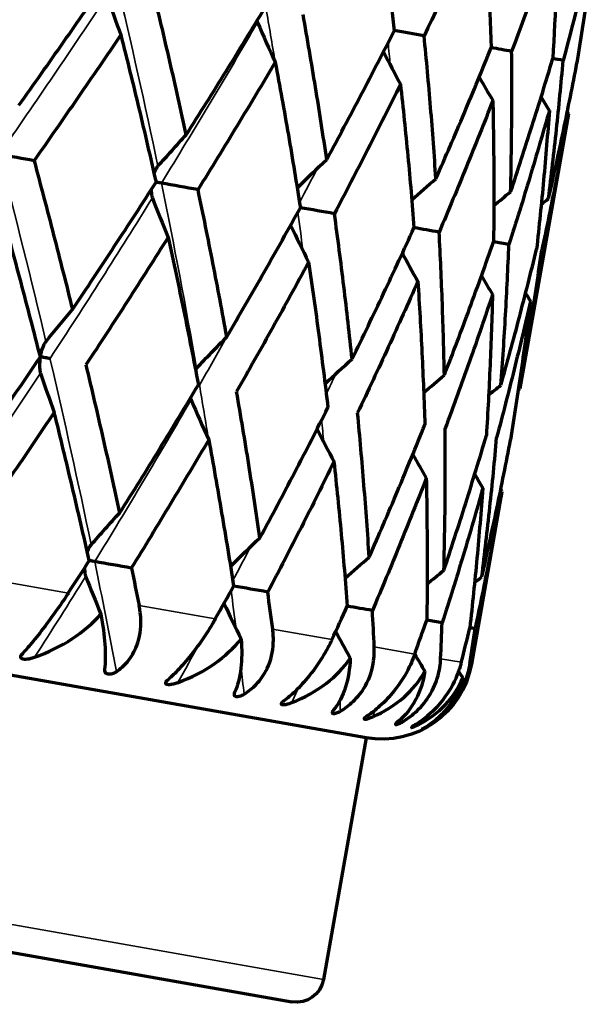
# Model space of a CAD drawing. Units: millimetres. Extents: x 235 to 913, y 130 to 548.
# Drawn here: x 258 to 264, y 430 to 441 of the extents above; entities that cross this region are included whole.
import ezdxf

# ---------------------------------------------------------------- set-up
doc = ezdxf.new("R2010")
doc.units = ezdxf.units.MM
doc.header["$LTSCALE"] = 0.75
doc.layers.add('Visible', color=7, linetype='Continuous', lineweight=70)
doc.layers.add('Visible Narrow', color=7, linetype='Continuous', lineweight=35)

msp = doc.modelspace()

# ---------------------------------------------------------------- linework, layer by layer
at = {"layer": 'Visible', "extrusion": (-5.933e-13, 0, -1)}
for p, q in [((263.737, 439.739), (263.205, 436.719)), ((261.512, 432.875), (235.907, 437.39)), ((263.005, 435.586), (262.67, 433.686)), ((235.681, 434.383), (260.695, 429.973)), ((261.512, 432.875), (261.043, 430.216))]:
    msp.add_line(p, q, dxfattribs=at)
for centre, radius in [((-261.685, 433.86), 1), ((-260.747, 430.268), 0.3)]:
    msp.add_arc(centre, radius, 190, 280, dxfattribs=at)
at = {"layer": 'Visible', "extrusion": (-2.84224e-17, -1.27347e-17, -1)}
msp.add_ellipse((190.652, 424.085), major_axis=(67.393, 30.195), ratio=0.794736, start_param=0.213949, end_param=0.240494, dxfattribs=at)
at = {"layer": 'Visible', "extrusion": (-3.92698e-18, -5.35626e-18, -1)}
msp.add_ellipse((245.624, 437.563), major_axis=(17.805, 24.286), ratio=0.41906, start_param=1.096831, end_param=1.153017, dxfattribs=at)
at = {"layer": 'Visible', "extrusion": (3.8568e-17, 1.48781e-17, -1)}
msp.add_ellipse((185.699, 425.113), major_axis=(74.48, 28.731), ratio=0.709406, start_param=0.213314, end_param=0.239929, dxfattribs=at)
at = {"layer": 'Visible', "extrusion": (1.8904e-18, 2.97478e-18, -1)}
msp.add_ellipse((246.392, 437.789), major_axis=(15.217, 23.946), ratio=0.487072, start_param=1.107365, end_param=1.165208, dxfattribs=at)
at = {"layer": 'Visible', "extrusion": (-9.97288e-18, -3.76325e-18, -1)}
msp.add_ellipse((182.342, 425.764), major_axis=(78.996, 29.809), ratio=0.643883, start_param=0.253513, end_param=0.280154, dxfattribs=at)
at = {"layer": 'Visible', "extrusion": (6.70003e-18, 1.27578e-17, -1)}
msp.add_ellipse((246.163, 437.783), major_axis=(12.906, 24.575), ratio=0.556598, start_param=1.129286, end_param=1.186908, dxfattribs=at)
at = {"layer": 'Visible', "extrusion": (-1.16969e-17, -4.60677e-18, -1)}
msp.add_ellipse((180.729, 426.045), major_axis=(81.413, 32.064), ratio=0.592258, start_param=0.311466, end_param=0.338106, dxfattribs=at)
at = {"layer": 'Visible'}
for centre, major_axis, ratio, start_param, end_param in [((273.608, 455.216), (4.387, 24.873), 0.64282, 2.285957, 2.30683), ((277.579, 454.516), (4.387, 24.873), 0.766071, 2.28597, 2.306843), ((258.237, 440.031), (-50.262, 8.784), 0.024191, 4.638701, 4.645247), ((280.8, 453.948), (4.388, 24.873), 0.866046, 2.289915, 2.306864), ((250.558, 441.385), (-50.298, 8.574), 0.02356, 4.464119, 4.468724), ((242.856, 442.743), (-50.332, 8.372), 0.022214, 4.289545, 4.29203), ((283.174, 453.529), (4.389, 24.873), 0.939707, 2.294793, 2.306903), ((284.627, 453.273), (4.391, 24.872), 0.984815, 2.300119, 2.307014), ((285.117, 453.187), (17.859, 17.859), 1, 2.916757, 2.917663), ((275.982, 435.399), (-51.152, 9.25), 0.011091, -1.206615, -1.19859), ((269.203, 436.594), (-51.17, 9.148), 0.011682, -1.381158, -1.373133), ((275.053, 452.445), (4.307, 24.419), 0.707133, 2.281889, 2.303242), ((261.828, 437.894), (-51.189, 9.043), 0.011918, -1.555703, -1.548371), ((278.632, 451.814), (4.307, 24.419), 0.819174, 2.283524, 2.303256), ((254.08, 439.261), (-51.208, 8.936), 0.011792, 4.552937, 4.558405), ((246.196, 440.651), (-51.225, 8.833), 0.011308, 4.378393, 4.381892), ((281.416, 451.323), (4.308, 24.419), 0.906324, 2.288422, 2.303281), ((283.32, 450.987), (4.309, 24.418), 0.965936, 2.293568, 2.303335), ((284.287, 450.817), (4.315, 24.417), 0.996198, 2.29949, 2.303599), ((272.371, 450.447), (4.228, 23.972), 0.642815, 2.280631, 2.302409), ((276.269, 449.76), (4.228, 23.972), 0.766068, 2.280643, 2.30242), ((279.431, 449.203), (4.228, 23.972), 0.866043, 2.2848, 2.302438), ((281.76, 448.792), (4.229, 23.972), 0.939705, 2.289874, 2.302471), ((283.187, 448.54), (4.231, 23.971), 0.984814, 2.295397, 2.302567), ((283.667, 448.456), (17.212, 17.212), 1, 2.912307, 2.913247), ((218.595, 444.137), (43.23, 34.572), 0.653648, -1.103844, -1.095677), ((273.754, 447.808), (4.154, 23.556), 0.707107, 2.282215, 2.303459), ((214.427, 444.868), (47.076, 29.121), 0.742284, -0.931874, -0.923708), ((217.69, 444.29), (-29.776, 46.665), 0.673143, 4.104121, 4.112287), ((277.259, 447.19), (4.154, 23.556), 0.819152, 2.283887, 2.303459), ((211.317, 445.412), (51.38, 20.599), 0.808422, -0.710042, -0.701876), ((213.716, 444.988), (-35.58, 42.407), 0.757586, 3.923191, 3.931357), ((209.36, 445.755), (54.773, 8.012), 0.85005, -0.426308, -0.418142), ((210.827, 445.495), (-42.783, 35.127), 0.818962, 3.68919, 3.697355), ((279.986, 446.709), (4.154, 23.556), 0.906308, 2.288935, 2.303459), ((208.617, 445.884), (-54.787, 7.92), 0.865884, 3.051007, 3.059173), ((209.11, 445.797), (-50.122, 23.498), 0.855423, 3.392688, 3.400853), ((281.851, 446.38), (4.154, 23.556), 0.965926, 2.29421, 2.303459), ((282.798, 446.214), (4.154, 23.556), 0.996195, 2.299799, 2.303458)]:
    msp.add_ellipse(centre, major_axis=major_axis, ratio=ratio, start_param=start_param, end_param=end_param, dxfattribs=at)
at = {"layer": 'Visible', "extrusion": (0, 0, -1)}
for centre, major_axis, ratio, start_param, end_param in [((269.121, 421.564), (4.153, 23.548), 0.707079, -0.859424, -0.8373), ((272.626, 420.946), (4.154, 23.548), 0.81913, -0.857766, -0.837315), ((275.352, 420.465), (4.154, 23.548), 0.906291, -0.852741, -0.83734), ((277.217, 420.136), (4.155, 23.548), 0.965916, -0.84752, -0.837396), ((278.164, 419.969), (4.162, 23.546), 0.996191, -0.841929, -0.837668), ((266.922, 419.549), (4.228, 23.974), 0.64276, -0.861006, -0.839231), ((270.82, 418.861), (4.229, 23.974), 0.766021, -0.861017, -0.839243), ((273.983, 418.304), (4.229, 23.974), 0.866007, -0.856896, -0.83926), ((276.313, 417.893), (4.23, 23.974), 0.93968, -0.851889, -0.839294), ((277.74, 417.641), (4.232, 23.974), 0.984801, -0.846558, -0.839389), ((278.22, 417.557), (17.214, 17.214), 1, -1.451008, -1.450069), ((268.757, 416.759), (4.306, 24.416), 0.707081, -0.859788, -0.838433), ((272.336, 416.128), (4.307, 24.416), 0.819131, -0.858182, -0.838447), ((268.685, 433.658), (-51.212, 8.904), 0.011804, -1.381158, -1.373132), ((275.121, 415.637), (4.307, 24.415), 0.906292, -0.853332, -0.838471), ((222.629, 443.424), (-25.488, 49.138), 0.568189, 2.027676, 2.035842), ((277.025, 415.301), (4.308, 24.415), 0.965916, -0.848293, -0.838525), ((261.31, 434.959), (-51.194, 9.01), 0.01204, -1.555703, -1.548371), ((277.992, 415.131), (4.315, 24.414), 0.996191, -0.842893, -0.838783), ((253.563, 436.325), (-51.175, 9.118), 0.011911, 4.552937, 4.558405), ((245.679, 437.715), (-51.156, 9.222), 0.01142, 4.378393, 4.381892), ((237.897, 439.087), (-51.138, 9.321), 0.010582, 4.203852, 4.205127)]:
    msp.add_ellipse(centre, major_axis=major_axis, ratio=ratio, start_param=start_param, end_param=end_param, dxfattribs=at)
at = {"layer": 'Visible'}
for points, knots in [([(257.692, 439.835), (257.855, 440.064), (258.018, 440.294), (258.339, 440.753), (258.499, 440.983), (258.657, 441.212)], [0.0000021, 0.0000021, 0.0000021, 0.0000021, 0.0882213, 0.0882213, 0.176441, 0.176441, 0.176441, 0.176441]), ([(259.533, 439.51), (259.475, 439.779), (259.414, 440.047), (259.29, 440.585), (259.226, 440.855), (259.16, 441.124)], [0.0000018, 0.0000018, 0.0000018, 0.0000018, 0.0882211, 0.0882211, 0.1764407, 0.1764407, 0.1764407, 0.1764407]), ([(259.533, 439.51), (259.68, 439.742), (259.826, 439.975), (260.114, 440.44), (260.256, 440.673), (260.397, 440.906)], [0.0000021, 0.0000021, 0.0000021, 0.0000021, 0.0882213, 0.0882213, 0.176441, 0.176441, 0.176441, 0.176441]), ([(261.078, 439.238), (261.039, 439.503), (260.998, 439.768), (260.911, 440.299), (260.866, 440.565), (260.818, 440.831)], [0.0000018, 0.0000018, 0.0000018, 0.0000018, 0.0882211, 0.0882211, 0.1764407, 0.1764407, 0.1764407, 0.1764407]), ([(261.078, 439.238), (261.206, 439.473), (261.331, 439.709), (261.579, 440.182), (261.701, 440.418), (261.822, 440.654)], [0.0000021, 0.0000021, 0.0000021, 0.0000021, 0.0882213, 0.0882213, 0.176441, 0.176441, 0.176441, 0.176441]), ([(258.812, 440.607), (258.656, 440.377), (258.498, 440.146), (258.18, 439.685), (258.02, 439.454), (257.858, 439.224)], [0.0000021, 0.0000021, 0.0000021, 0.0000021, 0.0884185, 0.0884185, 0.1768356, 0.1768356, 0.1768356, 0.1768356]), ([(258.812, 440.607), (258.88, 440.337), (258.947, 440.067), (259.076, 439.527), (259.139, 439.257), (259.2, 438.987)], [0.0000017, 0.0000017, 0.0000017, 0.0000017, 0.0884183, 0.0884183, 0.1768353, 0.1768353, 0.1768353, 0.1768353]), ([(262.28, 439.026), (262.262, 439.287), (262.243, 439.549), (262.2, 440.072), (262.176, 440.334), (262.15, 440.597)], [0.0000018, 0.0000018, 0.0000018, 0.0000018, 0.0882211, 0.0882211, 0.1764407, 0.1764407, 0.1764407, 0.1764407]), ([(262.28, 439.026), (262.385, 439.265), (262.489, 439.505), (262.692, 439.985), (262.791, 440.226), (262.889, 440.466)], [0.0000021, 0.0000021, 0.0000021, 0.0000021, 0.0882213, 0.0882213, 0.176441, 0.176441, 0.176441, 0.176441]), ([(263.102, 438.881), (263.108, 439.138), (263.112, 439.395), (263.116, 439.911), (263.116, 440.169), (263.113, 440.427)], [0.0000018, 0.0000018, 0.0000018, 0.0000018, 0.0882211, 0.0882211, 0.1764407, 0.1764407, 0.1764407, 0.1764407]), ([(260.512, 440.308), (260.373, 440.074), (260.233, 439.84), (259.95, 439.373), (259.807, 439.139), (259.662, 438.906)], [0.0000021, 0.0000021, 0.0000021, 0.0000021, 0.0884185, 0.0884185, 0.1768356, 0.1768356, 0.1768356, 0.1768356]), ([(260.512, 440.308), (260.562, 440.041), (260.61, 439.774), (260.702, 439.24), (260.746, 438.973), (260.788, 438.707)], [0.0000017, 0.0000017, 0.0000017, 0.0000017, 0.0884183, 0.0884183, 0.1768353, 0.1768353, 0.1768353, 0.1768353]), ([(263.102, 438.881), (263.183, 439.125), (263.263, 439.369), (263.418, 439.857), (263.493, 440.102), (263.566, 440.347)], [0.0000021, 0.0000021, 0.0000021, 0.0000021, 0.0882213, 0.0882213, 0.176441, 0.176441, 0.176441, 0.176441]), ([(263.519, 438.807), (263.55, 439.06), (263.58, 439.313), (263.633, 439.819), (263.658, 440.073), (263.68, 440.327)], [0.0000018, 0.0000018, 0.0000018, 0.0000018, 0.0882211, 0.0882211, 0.1764407, 0.1764407, 0.1764407, 0.1764407]), ([(263.519, 438.807), (263.576, 439.055), (263.63, 439.304), (263.735, 439.802), (263.785, 440.051), (263.832, 440.3)], [0.0000021, 0.0000021, 0.0000021, 0.0000021, 0.0882213, 0.0882213, 0.176441, 0.176441, 0.176441, 0.176441]), ([(261.89, 440.065), (261.773, 439.827), (261.653, 439.59), (261.411, 439.115), (261.288, 438.878), (261.163, 438.641)], [0.0000021, 0.0000021, 0.0000021, 0.0000021, 0.0884185, 0.0884185, 0.1768356, 0.1768356, 0.1768356, 0.1768356]), ([(261.89, 440.065), (261.919, 439.801), (261.946, 439.538), (261.996, 439.012), (262.018, 438.749), (262.038, 438.487)], [0.0000017, 0.0000017, 0.0000017, 0.0000017, 0.0884183, 0.0884183, 0.1768353, 0.1768353, 0.1768353, 0.1768353]), ([(262.906, 439.886), (262.812, 439.644), (262.715, 439.402), (262.518, 438.92), (262.418, 438.679), (262.315, 438.438)], [0.0000021, 0.0000021, 0.0000021, 0.0000021, 0.0884185, 0.0884185, 0.1768356, 0.1768356, 0.1768356, 0.1768356]), ([(262.906, 439.886), (262.912, 439.626), (262.915, 439.367), (262.918, 438.849), (262.917, 438.591), (262.914, 438.332)], [0.0000017, 0.0000017, 0.0000017, 0.0000017, 0.0884183, 0.0884183, 0.1768353, 0.1768353, 0.1768353, 0.1768353]), ([(263.528, 439.776), (263.458, 439.53), (263.386, 439.284), (263.238, 438.793), (263.162, 438.547), (263.083, 438.302)], [0.0000021, 0.0000021, 0.0000021, 0.0000021, 0.0884185, 0.0884185, 0.1768356, 0.1768356, 0.1768356, 0.1768356]), ([(263.528, 439.776), (263.509, 439.521), (263.488, 439.266), (263.441, 438.757), (263.415, 438.503), (263.387, 438.249)], [0.0000017, 0.0000017, 0.0000017, 0.0000017, 0.0884183, 0.0884183, 0.1768353, 0.1768353, 0.1768353, 0.1768353]), ([(263.737, 439.739), (263.693, 439.488), (263.647, 439.238), (263.549, 438.738), (263.498, 438.488), (263.444, 438.239)], [0.0000021, 0.0000021, 0.0000021, 0.0000021, 0.0884185, 0.0884185, 0.1768356, 0.1768356, 0.1768356, 0.1768356]), ([(257.858, 439.224), (257.932, 438.95), (258.003, 438.677), (258.144, 438.132), (258.213, 437.859), (258.28, 437.587)], [-0.1777138, -0.1777138, -0.1777138, -0.1777138, -0.0888581, -0.0888581, -0.0000018, -0.0000018, -0.0000018, -0.0000018]), ([(259.178, 439.082), (259.18, 439.086), (259.181, 439.089), (259.188, 439.107), (259.194, 439.12), (259.207, 439.143), (259.213, 439.154), (259.221, 439.162)], [0.00865272, 0.00865272, 0.00865272, 0.00865272, 0.009884114, 0.009884114, 0.014403467, 0.014403467, 0.01824321, 0.01824321, 0.01824321, 0.01824321]), ([(258.28, 437.587), (258.436, 437.82), (258.591, 438.053), (258.898, 438.52), (259.049, 438.753), (259.2, 438.987)], [0.0000021, 0.0000021, 0.0000021, 0.0000021, 0.0888583, 0.0888583, 0.1777141, 0.1777141, 0.1777141, 0.1777141]), ([(259.259, 438.977), (259.251, 438.978), (259.242, 438.98), (259.224, 438.983), (259.214, 438.985), (259.204, 438.986), (259.202, 438.987), (259.2, 438.987)], [0.000001, 0.000001, 0.000001, 0.000001, 0.002699286, 0.002699286, 0.00549214, 0.00549214, 0.006142195, 0.006142195, 0.006142195, 0.006142195]), ([(259.147, 438.905), (259.147, 438.901), (259.147, 438.897), (259.148, 438.879), (259.149, 438.864), (259.153, 438.838), (259.156, 438.826), (259.16, 438.815)], [0.008667632, 0.008667632, 0.008667632, 0.008667632, 0.009887168, 0.009887168, 0.014407729, 0.014407729, 0.018248584, 0.018248584, 0.018248584, 0.018248584]), ([(259.979, 437.287), (259.93, 437.557), (259.879, 437.826), (259.773, 438.365), (259.719, 438.635), (259.662, 438.906)], [0.0000018, 0.0000018, 0.0000018, 0.0000018, 0.0888581, 0.0888581, 0.1777138, 0.1777138, 0.1777138, 0.1777138]), ([(257.927, 437.066), (257.858, 437.338), (257.787, 437.612), (257.642, 438.158), (257.568, 438.432), (257.493, 438.706)], [-0.1778489, -0.1778489, -0.1778489, -0.1778489, -0.088925, -0.088925, -0.0000018, -0.0000018, -0.0000018, -0.0000018]), ([(259.979, 437.287), (260.117, 437.523), (260.254, 437.76), (260.524, 438.233), (260.657, 438.47), (260.788, 438.707)], [0.0000021, 0.0000021, 0.0000021, 0.0000021, 0.0888583, 0.0888583, 0.1777141, 0.1777141, 0.1777141, 0.1777141]), ([(261.358, 437.044), (261.329, 437.31), (261.299, 437.576), (261.234, 438.108), (261.2, 438.374), (261.163, 438.641)], [0.0000018, 0.0000018, 0.0000018, 0.0000018, 0.0888581, 0.0888581, 0.1777138, 0.1777138, 0.1777138, 0.1777138]), ([(261.358, 437.044), (261.475, 437.284), (261.591, 437.524), (261.818, 438.005), (261.929, 438.246), (262.038, 438.487)], [0.0000021, 0.0000021, 0.0000021, 0.0000021, 0.0888583, 0.0888583, 0.1777141, 0.1777141, 0.1777141, 0.1777141]), ([(259.334, 438.381), (259.186, 438.147), (259.037, 437.912), (258.735, 437.445), (258.582, 437.211), (258.428, 436.977)], [0.0000021, 0.0000021, 0.0000021, 0.0000021, 0.0889252, 0.0889252, 0.1778492, 0.1778492, 0.1778492, 0.1778492]), ([(259.334, 438.381), (259.393, 438.11), (259.45, 437.84), (259.561, 437.299), (259.614, 437.029), (259.666, 436.759)], [0.0000018, 0.0000018, 0.0000018, 0.0000018, 0.088925, 0.088925, 0.1778489, 0.1778489, 0.1778489, 0.1778489]), ([(262.373, 436.865), (262.368, 437.127), (262.36, 437.388), (262.341, 437.913), (262.329, 438.175), (262.315, 438.438)], [0.0000018, 0.0000018, 0.0000018, 0.0000018, 0.0888581, 0.0888581, 0.1777138, 0.1777138, 0.1777138, 0.1777138]), ([(262.373, 436.865), (262.468, 437.109), (262.56, 437.353), (262.74, 437.842), (262.828, 438.087), (262.914, 438.332)], [0.0000021, 0.0000021, 0.0000021, 0.0000021, 0.0888583, 0.0888583, 0.1777141, 0.1777141, 0.1777141, 0.1777141]), ([(262.995, 436.756), (263.015, 437.013), (263.031, 437.27), (263.061, 437.786), (263.073, 438.044), (263.083, 438.302)], [0.0000018, 0.0000018, 0.0000018, 0.0000018, 0.0888581, 0.0888581, 0.1777138, 0.1777138, 0.1777138, 0.1777138]), ([(262.995, 436.756), (263.065, 437.004), (263.133, 437.252), (263.263, 437.75), (263.326, 437.999), (263.387, 438.249)], [0.0000021, 0.0000021, 0.0000021, 0.0000021, 0.0888583, 0.0888583, 0.1777141, 0.1777141, 0.1777141, 0.1777141]), ([(263.205, 436.719), (263.249, 436.971), (263.292, 437.224), (263.371, 437.731), (263.409, 437.985), (263.444, 438.239)], [0.0000018, 0.0000018, 0.0000018, 0.0000018, 0.0888581, 0.0888581, 0.1777138, 0.1777138, 0.1777138, 0.1777138]), ([(260.879, 438.109), (260.751, 437.871), (260.62, 437.633), (260.356, 437.159), (260.222, 436.922), (260.086, 436.685)], [0.0000021, 0.0000021, 0.0000021, 0.0000021, 0.0889252, 0.0889252, 0.1778492, 0.1778492, 0.1778492, 0.1778492]), ([(260.879, 438.109), (260.918, 437.841), (260.956, 437.574), (261.026, 437.04), (261.06, 436.774), (261.091, 436.508)], [0.0000018, 0.0000018, 0.0000018, 0.0000018, 0.088925, 0.088925, 0.1778489, 0.1778489, 0.1778489, 0.1778489]), ([(262.081, 437.897), (261.974, 437.655), (261.866, 437.414), (261.645, 436.931), (261.532, 436.691), (261.418, 436.45)], [0.0000021, 0.0000021, 0.0000021, 0.0000021, 0.0889252, 0.0889252, 0.1778492, 0.1778492, 0.1778492, 0.1778492]), ([(262.081, 437.897), (262.098, 437.633), (262.113, 437.37), (262.139, 436.844), (262.15, 436.582), (262.158, 436.32)], [0.0000018, 0.0000018, 0.0000018, 0.0000018, 0.088925, 0.088925, 0.1778489, 0.1778489, 0.1778489, 0.1778489]), ([(262.903, 437.752), (262.82, 437.506), (262.736, 437.26), (262.562, 436.77), (262.473, 436.525), (262.382, 436.28)], [0.0000021, 0.0000021, 0.0000021, 0.0000021, 0.0889252, 0.0889252, 0.1778492, 0.1778492, 0.1778492, 0.1778492]), ([(262.903, 437.752), (262.896, 437.493), (262.887, 437.234), (262.864, 436.716), (262.851, 436.458), (262.835, 436.2)], [0.0000018, 0.0000018, 0.0000018, 0.0000018, 0.088925, 0.088925, 0.1778489, 0.1778489, 0.1778489, 0.1778489]), ([(263.32, 437.678), (263.263, 437.428), (263.203, 437.178), (263.079, 436.678), (263.015, 436.429), (262.948, 436.18)], [0.0000021, 0.0000021, 0.0000021, 0.0000021, 0.0889252, 0.0889252, 0.1778492, 0.1778492, 0.1778492, 0.1778492]), ([(263.32, 437.678), (263.288, 437.423), (263.254, 437.169), (263.181, 436.66), (263.142, 436.407), (263.101, 436.153)], [0.0000018, 0.0000018, 0.0000018, 0.0000018, 0.088925, 0.088925, 0.1778489, 0.1778489, 0.1778489, 0.1778489]), ([(257.927, 437.066), (257.927, 437.067), (257.927, 437.068), (257.933, 437.101), (257.942, 437.134), (257.958, 437.178), (257.964, 437.192), (257.976, 437.215), (257.982, 437.225), (257.989, 437.234)], [-0.00018928, -0.00018928, -0.00018928, -0.00018928, 0, 0, 0.00991386, 0.00991386, 0.01444486, 0.01444486, 0.01829249, 0.01829249, 0.01829249, 0.01829249]), ([(256.958, 435.673), (257.123, 435.904), (257.286, 436.136), (257.609, 436.6), (257.769, 436.833), (257.927, 437.066)], [0.0000021, 0.0000021, 0.0000021, 0.0000021, 0.0889241, 0.0889241, 0.1778467, 0.1778467, 0.1778467, 0.1778467]), ([(257.927, 437.065), (257.927, 437.064), (257.926, 437.064), (257.921, 437.03), (257.918, 436.996), (257.918, 436.949), (257.919, 436.934), (257.922, 436.909), (257.924, 436.897), (257.928, 436.886)], [-0.00018946, -0.00018946, -0.00018946, -0.00018946, 0, 0, 0.00991297, 0.00991297, 0.01444456, 0.01444456, 0.01829263, 0.01829263, 0.01829263, 0.01829263]), ([(258.033, 437.047), (258.025, 437.048), (258.016, 437.05), (257.998, 437.053), (257.989, 437.055), (257.97, 437.058), (257.961, 437.06), (257.944, 437.063), (257.935, 437.064), (257.928, 437.065), (257.927, 437.066), (257.927, 437.066)], [0.000001, 0.000001, 0.000001, 0.000001, 0.00269898, 0.00269898, 0.00549092, 0.00549092, 0.00841689, 0.00841689, 0.01137289, 0.01137289, 0.01147659, 0.01147659, 0.01147659, 0.01147659]), ([(258.428, 436.977), (258.493, 436.705), (258.556, 436.433), (258.68, 435.89), (258.741, 435.619), (258.799, 435.348)], [-0.1778464, -0.1778464, -0.1778464, -0.1778464, -0.0889239, -0.0889239, -0.0000018, -0.0000018, -0.0000018, -0.0000018]), ([(258.799, 435.348), (258.947, 435.583), (259.094, 435.817), (259.383, 436.288), (259.525, 436.523), (259.666, 436.759)], [0.0000021, 0.0000021, 0.0000021, 0.0000021, 0.0889241, 0.0889241, 0.1778467, 0.1778467, 0.1778467, 0.1778467]), ([(260.344, 435.076), (260.305, 435.343), (260.264, 435.611), (260.178, 436.147), (260.133, 436.416), (260.086, 436.685)], [0.0000018, 0.0000018, 0.0000018, 0.0000018, 0.0889239, 0.0889239, 0.1778464, 0.1778464, 0.1778464, 0.1778464]), ([(260.344, 435.076), (260.473, 435.314), (260.599, 435.552), (260.848, 436.029), (260.971, 436.268), (261.091, 436.508)], [0.0000021, 0.0000021, 0.0000021, 0.0000021, 0.0889241, 0.0889241, 0.1778467, 0.1778467, 0.1778467, 0.1778467]), ([(258.08, 436.455), (257.924, 436.222), (257.766, 435.989), (257.448, 435.525), (257.287, 435.293), (257.125, 435.061)], [0.0000021, 0.0000021, 0.0000021, 0.0000021, 0.088858, 0.088858, 0.1777146, 0.1777146, 0.1777146, 0.1777146]), ([(258.466, 434.825), (258.404, 435.096), (258.342, 435.367), (258.213, 435.911), (258.147, 436.183), (258.08, 436.455)], [-0.1777143, -0.1777143, -0.1777143, -0.1777143, -0.0888579, -0.0888579, -0.0000018, -0.0000018, -0.0000018, -0.0000018]), ([(261.546, 434.864), (261.529, 435.127), (261.509, 435.391), (261.467, 435.92), (261.443, 436.185), (261.418, 436.45)], [0.0000018, 0.0000018, 0.0000018, 0.0000018, 0.0889239, 0.0889239, 0.1778464, 0.1778464, 0.1778464, 0.1778464]), ([(261.546, 434.864), (261.652, 435.106), (261.756, 435.348), (261.96, 435.833), (262.06, 436.076), (262.158, 436.32)], [0.0000021, 0.0000021, 0.0000021, 0.0000021, 0.0889241, 0.0889241, 0.1778467, 0.1778467, 0.1778467, 0.1778467]), ([(262.368, 434.719), (262.374, 434.978), (262.379, 435.238), (262.384, 435.758), (262.384, 436.019), (262.382, 436.28)], [0.0000018, 0.0000018, 0.0000018, 0.0000018, 0.0889239, 0.0889239, 0.1778464, 0.1778464, 0.1778464, 0.1778464]), ([(262.368, 434.719), (262.45, 434.965), (262.53, 435.211), (262.686, 435.705), (262.762, 435.952), (262.835, 436.2)], [0.0000021, 0.0000021, 0.0000021, 0.0000021, 0.0889241, 0.0889241, 0.1778467, 0.1778467, 0.1778467, 0.1778467]), ([(262.785, 434.645), (262.817, 434.9), (262.846, 435.156), (262.901, 435.667), (262.926, 435.924), (262.948, 436.18)], [0.0000018, 0.0000018, 0.0000018, 0.0000018, 0.0889239, 0.0889239, 0.1778464, 0.1778464, 0.1778464, 0.1778464]), ([(259.78, 436.155), (259.641, 435.919), (259.501, 435.683), (259.217, 435.213), (259.074, 434.978), (258.928, 434.743)], [0.0000021, 0.0000021, 0.0000021, 0.0000021, 0.088858, 0.088858, 0.1777146, 0.1777146, 0.1777146, 0.1777146]), ([(259.78, 436.155), (259.829, 435.886), (259.876, 435.617), (259.968, 435.08), (260.012, 434.812), (260.054, 434.545)], [0.0000018, 0.0000018, 0.0000018, 0.0000018, 0.0888579, 0.0888579, 0.1777143, 0.1777143, 0.1777143, 0.1777143]), ([(262.785, 434.645), (262.842, 434.896), (262.897, 435.147), (263.003, 435.649), (263.053, 435.901), (263.101, 436.153)], [0.0000021, 0.0000021, 0.0000021, 0.0000021, 0.0889241, 0.0889241, 0.1778467, 0.1778467, 0.1778467, 0.1778467]), ([(261.158, 435.912), (261.041, 435.672), (260.921, 435.433), (260.678, 434.955), (260.555, 434.717), (260.429, 434.478)], [0.0000021, 0.0000021, 0.0000021, 0.0000021, 0.088858, 0.088858, 0.1777146, 0.1777146, 0.1777146, 0.1777146]), ([(261.158, 435.912), (261.186, 435.647), (261.213, 435.382), (261.262, 434.852), (261.284, 434.588), (261.304, 434.324)], [0.0000018, 0.0000018, 0.0000018, 0.0000018, 0.0888579, 0.0888579, 0.1777143, 0.1777143, 0.1777143, 0.1777143]), ([(262.174, 435.733), (262.079, 435.489), (261.983, 435.246), (261.785, 434.76), (261.684, 434.517), (261.581, 434.275)], [0.0000021, 0.0000021, 0.0000021, 0.0000021, 0.088858, 0.088858, 0.1777146, 0.1777146, 0.1777146, 0.1777146]), ([(262.174, 435.733), (262.179, 435.472), (262.182, 435.211), (262.184, 434.69), (262.183, 434.429), (262.18, 434.17)], [0.0000018, 0.0000018, 0.0000018, 0.0000018, 0.0888579, 0.0888579, 0.1777143, 0.1777143, 0.1777143, 0.1777143]), ([(262.796, 435.623), (262.726, 435.375), (262.654, 435.128), (262.505, 434.633), (262.428, 434.386), (262.349, 434.14)], [0.0000021, 0.0000021, 0.0000021, 0.0000021, 0.088858, 0.088858, 0.1777146, 0.1777146, 0.1777146, 0.1777146]), ([(262.796, 435.623), (262.776, 435.366), (262.755, 435.11), (262.708, 434.597), (262.681, 434.342), (262.653, 434.086)], [0.0000018, 0.0000018, 0.0000018, 0.0000018, 0.0888579, 0.0888579, 0.1777143, 0.1777143, 0.1777143, 0.1777143]), ([(263.005, 435.586), (262.961, 435.334), (262.914, 435.082), (262.815, 434.578), (262.764, 434.327), (262.71, 434.076)], [0.0000021, 0.0000021, 0.0000021, 0.0000021, 0.088858, 0.088858, 0.1777146, 0.1777146, 0.1777146, 0.1777146]), ([(258.444, 434.919), (258.446, 434.923), (258.447, 434.927), (258.454, 434.944), (258.46, 434.958), (258.473, 434.981), (258.479, 434.991), (258.487, 435)], [-0.009447755, -0.009447755, -0.009447755, -0.009447755, -0.008244497, -0.008244497, -0.003787688, -0.003787688, -0.000001, -0.000001, -0.000001, -0.000001]), ([(258.525, 434.814), (258.517, 434.816), (258.508, 434.817), (258.49, 434.82), (258.481, 434.822), (258.47, 434.824), (258.468, 434.824), (258.466, 434.825)], [-0.011402431, -0.011402431, -0.011402431, -0.011402431, -0.008698721, -0.008698721, -0.00590025, -0.00590025, -0.005248877, -0.005248877, -0.005248877, -0.005248877]), ([(258.413, 434.743), (258.413, 434.739), (258.413, 434.735), (258.414, 434.716), (258.415, 434.701), (258.419, 434.675), (258.422, 434.663), (258.426, 434.653)], [-0.009456606, -0.009456606, -0.009456606, -0.009456606, -0.008242791, -0.008242791, -0.003786859, -0.003786859, -0.000001, -0.000001, -0.000001, -0.000001]), ([(258.235, 434.468), (258.233, 434.465), (258.231, 434.462), (258.227, 434.456), (258.224, 434.452), (258.217, 434.441), (258.212, 434.433), (258.186, 434.395), (258.165, 434.364), (258.084, 434.245), (258.02, 434.158), (257.908, 434.012), (257.861, 433.954), (257.782, 433.859), (257.75, 433.822), (257.719, 433.788)], [-0.09072088, -0.09072088, -0.09072088, -0.09072088, -0.08958871, -0.08958871, -0.08825637, -0.08825637, -0.08531375, -0.08531375, -0.07376508, -0.07376508, -0.04147002, -0.04147002, -0.01792292, -0.01792292, -0.000001, -0.000001, -0.000001, -0.000001]), ([(258.765, 433.603), (258.81, 433.635), (258.85, 433.671), (258.93, 433.765), (258.964, 433.826), (259.023, 433.981), (259.036, 434.078), (259.031, 434.211), (259.028, 434.246), (259.021, 434.291), (259.019, 434.3), (259.017, 434.313), (259.016, 434.317), (259.015, 434.324), (259.014, 434.328), (259.013, 434.331)], [0.000001, 0.000001, 0.000001, 0.000001, 0.017923, 0.017923, 0.04147028, 0.04147028, 0.07376568, 0.07376568, 0.08531383, 0.08531383, 0.08825639, 0.08825639, 0.08958871, 0.08958871, 0.09072082, 0.09072082, 0.09072082, 0.09072082]), ([(257.864, 433.762), (258.011, 433.814), (258.152, 433.883), (258.397, 434.044), (258.504, 434.134), (258.593, 434.236)], [-0.08909032, -0.08909032, -0.08909032, -0.08909032, -0.04251936, -0.04251936, -0.000001, -0.000001, -0.000001, -0.000001]), ([(258.593, 434.236), (258.615, 434.115), (258.629, 434.003), (258.644, 433.796), (258.643, 433.703), (258.633, 433.627)], [0.000001, 0.000001, 0.000001, 0.000001, 0.04251934, 0.04251934, 0.0890903, 0.0890903, 0.0890903, 0.0890903]), ([(259.852, 434.183), (259.85, 434.18), (259.849, 434.177), (259.845, 434.171), (259.843, 434.167), (259.836, 434.156), (259.832, 434.148), (259.809, 434.109), (259.79, 434.077), (259.714, 433.958), (259.651, 433.87), (259.535, 433.725), (259.485, 433.667), (259.396, 433.574), (259.359, 433.538), (259.322, 433.505)], [-0.09072079, -0.09072079, -0.09072079, -0.09072079, -0.08958866, -0.08958866, -0.08825629, -0.08825629, -0.08531366, -0.08531366, -0.07376486, -0.07376486, -0.04146997, -0.04146997, -0.0179229, -0.0179229, -0.000001, -0.000001, -0.000001, -0.000001]), ([(260.17, 433.356), (260.218, 433.386), (260.262, 433.422), (260.352, 433.515), (260.392, 433.574), (260.465, 433.727), (260.486, 433.822), (260.492, 433.954), (260.491, 433.988), (260.488, 434.032), (260.487, 434.041), (260.486, 434.054), (260.485, 434.058), (260.484, 434.065), (260.484, 434.068), (260.483, 434.072)], [0.000001, 0.000001, 0.000001, 0.000001, 0.01792298, 0.01792298, 0.04147023, 0.04147023, 0.07376546, 0.07376546, 0.08531373, 0.08531373, 0.08825631, 0.08825631, 0.08958866, 0.08958866, 0.09072074, 0.09072074, 0.09072074, 0.09072074]), ([(259.442, 433.484), (259.587, 433.537), (259.725, 433.607), (259.957, 433.771), (260.056, 433.862), (260.137, 433.964)], [-0.08909208, -0.08909208, -0.08909208, -0.08909208, -0.04218514, -0.04218514, -0.000001, -0.000001, -0.000001, -0.000001]), ([(260.137, 433.964), (260.146, 433.845), (260.144, 433.736), (260.122, 433.536), (260.098, 433.446), (260.065, 433.374)], [0.000001, 0.000001, 0.000001, 0.000001, 0.04251933, 0.04251933, 0.08909027, 0.08909027, 0.08909027, 0.08909027]), ([(261.136, 433.957), (261.134, 433.954), (261.133, 433.951), (261.13, 433.944), (261.128, 433.94), (261.122, 433.929), (261.119, 433.921), (261.099, 433.881), (261.082, 433.849), (261.013, 433.729), (260.954, 433.641), (260.837, 433.496), (260.784, 433.438), (260.688, 433.347), (260.645, 433.311), (260.603, 433.279)], [-0.09072092, -0.09072092, -0.09072092, -0.09072092, -0.08958862, -0.08958862, -0.08825622, -0.08825622, -0.08531358, -0.08531358, -0.07376469, -0.07376469, -0.04146992, -0.04146992, -0.01792288, -0.01792288, -0.000001, -0.000001, -0.000001, -0.000001]), ([(257.719, 433.788), (257.715, 433.783), (257.711, 433.779), (257.708, 433.77), (257.707, 433.766), (257.708, 433.758), (257.711, 433.754), (257.72, 433.748), (257.726, 433.746), (257.745, 433.742), (257.757, 433.742), (257.783, 433.743), (257.798, 433.745), (257.831, 433.752), (257.848, 433.756), (257.864, 433.762)], [0.000001, 0.000001, 0.000001, 0.000001, 0.0024816, 0.0024816, 0.00479874, 0.00479874, 0.0076874, 0.0076874, 0.01082018, 0.01082018, 0.01418824, 0.01418824, 0.01827177, 0.01827177, 0.02267697, 0.02267697, 0.02267697, 0.02267697]), ([(261.228, 433.169), (261.279, 433.199), (261.326, 433.234), (261.422, 433.326), (261.468, 433.384), (261.553, 433.535), (261.582, 433.629), (261.599, 433.758), (261.602, 433.793), (261.602, 433.835), (261.602, 433.844), (261.602, 433.857), (261.602, 433.861), (261.601, 433.868), (261.601, 433.871), (261.601, 433.875)], [0.000001, 0.000001, 0.000001, 0.000001, 0.01792297, 0.01792297, 0.04147019, 0.04147019, 0.07376528, 0.07376528, 0.08531366, 0.08531366, 0.08825625, 0.08825625, 0.08958863, 0.08958863, 0.0907209, 0.0907209, 0.0907209, 0.0907209]), ([(262.047, 433.796), (262.046, 433.793), (262.045, 433.79), (262.042, 433.783), (262.041, 433.779), (262.037, 433.768), (262.033, 433.759), (262.017, 433.719), (262.003, 433.687), (261.943, 433.565), (261.887, 433.476), (261.772, 433.331), (261.718, 433.274), (261.616, 433.183), (261.571, 433.148), (261.525, 433.117)], [-0.09072088, -0.09072088, -0.09072088, -0.09072088, -0.0895886, -0.0895886, -0.08825618, -0.08825618, -0.08531353, -0.08531353, -0.07376458, -0.07376458, -0.04146989, -0.04146989, -0.01792286, -0.01792286, -0.000001, -0.000001, -0.000001, -0.000001]), ([(260.694, 433.263), (260.832, 433.317), (260.961, 433.388), (261.176, 433.554), (261.266, 433.647), (261.337, 433.752)], [-0.08909026, -0.08909026, -0.08909026, -0.08909026, -0.04251932, -0.04251932, -0.000001, -0.000001, -0.000001, -0.000001]), ([(261.337, 433.752), (261.333, 433.636), (261.315, 433.53), (261.255, 433.336), (261.21, 433.25), (261.154, 433.182)], [0.000001, 0.000001, 0.000001, 0.000001, 0.04251931, 0.04251931, 0.08909024, 0.08909024, 0.08909024, 0.08909024]), ([(261.907, 433.049), (261.959, 433.079), (262.007, 433.114), (262.109, 433.205), (262.158, 433.263), (262.254, 433.411), (262.292, 433.504), (262.32, 433.631), (262.325, 433.665), (262.33, 433.707), (262.33, 433.716), (262.331, 433.728), (262.331, 433.732), (262.332, 433.739), (262.332, 433.743), (262.332, 433.746)], [0.000001, 0.000001, 0.000001, 0.000001, 0.01792296, 0.01792296, 0.04147017, 0.04147017, 0.07376516, 0.07376516, 0.08531361, 0.08531361, 0.08825621, 0.08825621, 0.08958861, 0.08958861, 0.09072087, 0.09072087, 0.09072087, 0.09072087]), ([(262.559, 433.706), (262.558, 433.703), (262.557, 433.7), (262.555, 433.693), (262.554, 433.689), (262.551, 433.677), (262.549, 433.669), (262.536, 433.628), (262.525, 433.595), (262.475, 433.471), (262.424, 433.381), (262.313, 433.235), (262.259, 433.178), (262.155, 433.088), (262.107, 433.053), (262.058, 433.023)], [-0.09072086, -0.09072086, -0.09072086, -0.09072086, -0.08958858, -0.08958858, -0.08825615, -0.08825615, -0.0853135, -0.0853135, -0.07376452, -0.07376452, -0.04146988, -0.04146988, -0.01792286, -0.01792286, -0.000001, -0.000001, -0.000001, -0.000001]), ([(262.187, 433), (262.238, 433.03), (262.286, 433.065), (262.391, 433.155), (262.443, 433.212), (262.548, 433.359), (262.592, 433.451), (262.632, 433.576), (262.64, 433.609), (262.648, 433.651), (262.65, 433.659), (262.652, 433.672), (262.653, 433.675), (262.654, 433.683), (262.654, 433.686), (262.655, 433.689)], [0.000001, 0.000001, 0.000001, 0.000001, 0.01792295, 0.01792295, 0.04147016, 0.04147016, 0.0737651, 0.0737651, 0.08531359, 0.08531359, 0.08825619, 0.08825619, 0.0895886, 0.0895886, 0.09072086, 0.09072086, 0.09072086, 0.09072086]), ([(258.633, 433.627), (258.632, 433.618), (258.633, 433.611), (258.638, 433.598), (258.642, 433.593), (258.654, 433.584), (258.661, 433.581), (258.678, 433.578), (258.687, 433.578), (258.703, 433.579), (258.712, 433.58), (258.729, 433.585), (258.737, 433.588), (258.751, 433.595), (258.759, 433.599), (258.765, 433.603)], [-0.0187588, -0.0187588, -0.0187588, -0.0187588, -0.01588879, -0.01588879, -0.01321576, -0.01321576, -0.01065675, -0.01065675, -0.00788295, -0.00788295, -0.0049733, -0.0049733, -0.00257207, -0.00257207, -0.000001, -0.000001, -0.000001, -0.000001]), ([(261.584, 433.106), (261.712, 433.161), (261.828, 433.235), (262.021, 433.405), (262.099, 433.501), (262.158, 433.608)], [-0.08909024, -0.08909024, -0.08909024, -0.08909024, -0.04251931, -0.04251931, -0.000001, -0.000001, -0.000001, -0.000001]), ([(262.158, 433.608), (262.14, 433.493), (262.106, 433.39), (262.009, 433.203), (261.943, 433.121), (261.866, 433.057)], [0.000001, 0.000001, 0.000001, 0.000001, 0.0425193, 0.0425193, 0.08909023, 0.08909023, 0.08909023, 0.08909023]), ([(259.322, 433.505), (259.317, 433.501), (259.312, 433.496), (259.306, 433.488), (259.305, 433.484), (259.303, 433.477), (259.304, 433.474), (259.31, 433.468), (259.315, 433.466), (259.33, 433.463), (259.341, 433.463), (259.364, 433.464), (259.379, 433.467), (259.409, 433.473), (259.425, 433.478), (259.442, 433.484)], [0.000001, 0.000001, 0.000001, 0.000001, 0.00248161, 0.00248161, 0.00479874, 0.00479874, 0.00768741, 0.00768741, 0.01082018, 0.01082018, 0.01418823, 0.01418823, 0.01827174, 0.01827174, 0.02267692, 0.02267692, 0.02267692, 0.02267692]), ([(262.084, 433.018), (262.198, 433.076), (262.3, 433.152), (262.464, 433.327), (262.529, 433.425), (262.575, 433.534)], [-0.08909023, -0.08909023, -0.08909023, -0.08909023, -0.0425193, -0.0425193, -0.000001, -0.000001, -0.000001, -0.000001]), ([(262.575, 433.534), (262.543, 433.422), (262.493, 433.322), (262.361, 433.141), (262.275, 433.062), (262.179, 433.001)], [0.000001, 0.000001, 0.000001, 0.000001, 0.0425193, 0.0425193, 0.08909023, 0.08909023, 0.08909023, 0.08909023]), ([(260.065, 433.374), (260.062, 433.366), (260.06, 433.359), (260.06, 433.347), (260.061, 433.342), (260.068, 433.335), (260.073, 433.332), (260.087, 433.329), (260.095, 433.329), (260.109, 433.331), (260.117, 433.333), (260.133, 433.338), (260.141, 433.34), (260.156, 433.347), (260.163, 433.351), (260.17, 433.356)], [-0.0187588, -0.0187588, -0.0187588, -0.0187588, -0.01588879, -0.01588879, -0.01321576, -0.01321576, -0.01065676, -0.01065676, -0.00788295, -0.00788295, -0.0049733, -0.0049733, -0.00257208, -0.00257208, -0.000001, -0.000001, -0.000001, -0.000001]), ([(260.603, 433.279), (260.597, 433.275), (260.592, 433.271), (260.584, 433.263), (260.581, 433.259), (260.577, 433.252), (260.577, 433.249), (260.579, 433.244), (260.582, 433.242), (260.594, 433.24), (260.603, 433.24), (260.623, 433.242), (260.636, 433.245), (260.664, 433.252), (260.679, 433.257), (260.694, 433.263)], [0.000001, 0.000001, 0.000001, 0.000001, 0.00248161, 0.00248161, 0.00479875, 0.00479875, 0.00768741, 0.00768741, 0.01082018, 0.01082018, 0.01418821, 0.01418821, 0.01827171, 0.01827171, 0.02267688, 0.02267688, 0.02267688, 0.02267688]), ([(261.154, 433.182), (261.148, 433.175), (261.143, 433.168), (261.138, 433.157), (261.137, 433.153), (261.139, 433.146), (261.142, 433.144), (261.151, 433.142), (261.157, 433.142), (261.17, 433.144), (261.177, 433.146), (261.192, 433.151), (261.199, 433.154), (261.214, 433.161), (261.221, 433.165), (261.228, 433.169)], [-0.0187588, -0.0187588, -0.0187588, -0.0187588, -0.01588879, -0.01588879, -0.01321576, -0.01321576, -0.01065676, -0.01065676, -0.00788295, -0.00788295, -0.00497331, -0.00497331, -0.00257208, -0.00257208, -0.000001, -0.000001, -0.000001, -0.000001]), ([(261.525, 433.117), (261.518, 433.112), (261.512, 433.108), (261.502, 433.101), (261.498, 433.098), (261.492, 433.091), (261.49, 433.088), (261.489, 433.084), (261.49, 433.082), (261.498, 433.081), (261.504, 433.081), (261.521, 433.084), (261.532, 433.087), (261.556, 433.095), (261.57, 433.1), (261.584, 433.106)], [0.000001, 0.000001, 0.000001, 0.000001, 0.00248161, 0.00248161, 0.00479875, 0.00479875, 0.00768742, 0.00768742, 0.01082017, 0.01082017, 0.0141882, 0.0141882, 0.0182717, 0.0182717, 0.02267686, 0.02267686, 0.02267686, 0.02267686]), ([(261.866, 433.057), (261.857, 433.05), (261.85, 433.044), (261.84, 433.034), (261.836, 433.029), (261.833, 433.023), (261.833, 433.022), (261.838, 433.02), (261.843, 433.021), (261.852, 433.024), (261.859, 433.026), (261.872, 433.031), (261.878, 433.034), (261.893, 433.041), (261.9, 433.045), (261.907, 433.049)], [-0.01875879, -0.01875879, -0.01875879, -0.01875879, -0.01588879, -0.01588879, -0.01321576, -0.01321576, -0.01065676, -0.01065676, -0.00788296, -0.00788296, -0.00497331, -0.00497331, -0.00257208, -0.00257208, -0.000001, -0.000001, -0.000001, -0.000001]), ([(262.058, 433.023), (262.051, 433.019), (262.044, 433.015), (262.033, 433.007), (262.028, 433.004), (262.019, 432.998), (262.015, 432.995), (262.011, 432.991), (262.011, 432.99), (262.014, 432.99), (262.018, 432.991), (262.031, 432.994), (262.039, 432.998), (262.059, 433.006), (262.071, 433.012), (262.084, 433.018)], [0.000001, 0.000001, 0.000001, 0.000001, 0.00248161, 0.00248161, 0.00479876, 0.00479876, 0.00768742, 0.00768742, 0.01082017, 0.01082017, 0.0141882, 0.0141882, 0.01827169, 0.01827169, 0.02267684, 0.02267684, 0.02267684, 0.02267684]), ([(262.179, 433.001), (262.169, 432.995), (262.159, 432.989), (262.144, 432.98), (262.138, 432.976), (262.129, 432.971), (262.127, 432.97), (262.128, 432.969), (262.13, 432.97), (262.137, 432.973), (262.142, 432.976), (262.153, 432.981), (262.159, 432.984), (262.172, 432.992), (262.179, 432.996), (262.187, 433)], [-0.01875879, -0.01875879, -0.01875879, -0.01875879, -0.01588879, -0.01588879, -0.01321576, -0.01321576, -0.01065676, -0.01065676, -0.00788296, -0.00788296, -0.00497331, -0.00497331, -0.00257208, -0.00257208, -0.000001, -0.000001, -0.000001, -0.000001])]:
    msp.add_open_spline(points, degree=3, knots=knots, dxfattribs=at)
for points in [[(260.31, 440.762), (260.311, 440.755), (260.314, 440.749), (260.316, 440.743)], [(259.634, 436.927), (259.638, 436.932), (259.642, 436.937), (259.646, 436.942)], [(259.678, 436.757), (259.674, 436.758), (259.67, 436.758), (259.666, 436.759)], [(259.579, 436.612), (259.58, 436.606), (259.582, 436.6), (259.585, 436.594)]]:
    msp.add_open_spline(points, degree=3, dxfattribs=at)
at = {"layer": 'Visible Narrow', "extrusion": (-5.933e-13, 0, -1)}
for p, q in [((235.438, 434.731), (261.043, 430.216)), ((257.235, 434.645), (258.235, 434.468)), ((259.013, 434.331), (259.852, 434.183)), ((260.483, 434.072), (261.136, 433.957)), ((261.601, 433.875), (262.047, 433.796)), ((262.332, 433.746), (262.559, 433.706)), ((262.655, 433.689), (262.67, 433.686))]:
    msp.add_line(p, q, dxfattribs=at)
at = {"layer": 'Visible Narrow'}
for centre, major_axis, ratio, start_param, end_param in [((251.745, 439.039), (-5.11, 21.977), 0.324754, 4.642616, 4.734941), ((251.566, 439.006), (13.874, 18.686), 0.199147, -1.408896, -1.316383), ((252.141, 438.969), (-3.617, 21.721), 0.384937, 4.709992, 4.737385), ((251.998, 438.93), (12.903, 18.809), 0.265764, -1.388004, -1.295491), ((252.457, 438.913), (-1.716, 21.443), 0.437125, -1.542075, -1.530709), ((222.011, 443.444), (-25.162, 50.603), 0.56384, 4.320605, 4.359947), ((252.353, 438.867), (11.634, 19.008), 0.33114, -1.376163, -1.356863), ((216.837, 444.356), (-29.444, 48.238), 0.670649, 4.181108, 4.22045), ((221.98, 443.363), (40.974, 38.967), 0.563824, -1.175536, -1.136207), ((252.62, 438.82), (10.022, 19.311), 0.392222, -1.372971, -1.370197), ((212.651, 445.094), (-35.307, 44.128), 0.757081, 4.034479, 4.042657), ((209.578, 445.636), (-42.722, 36.996), 0.82051, 3.807053, 3.808221), ((216.802, 444.276), (44.19, 35.278), 0.670635, -1.036043, -1.024445), ((221.933, 443.455), (-25.217, 50.716), 0.563815, 4.277836, 4.3171), ((221.934, 443.368), (41.024, 39.015), 0.563814, -1.218324, -1.179052), ((212.612, 445.015), (48.296, 29.408), 0.75707, -0.856404, -0.85163), ((216.744, 444.37), (-29.508, 48.345), 0.670628, 4.16603, 4.177609), ((216.748, 444.282), (44.244, 35.321), 0.670627, -1.078834, -1.039561), ((212.545, 445.11), (-35.384, 44.227), 0.757065, 3.993213, 3.997979), ((212.551, 445.022), (48.354, 29.444), 0.757064, -0.901054, -0.89289), ((222.458, 443.331), (-24.855, 49.982), 0.563872, 4.250508, 4.2742), ((217.329, 444.15), (43.629, 34.831), 0.670618, -1.102535, -1.082468), ((209.472, 445.565), (52.891, 20.191), 0.820498, -0.666639, -0.665473), ((217.366, 444.229), (-29.085, 47.645), 0.670675, 4.125293, 4.133579), ((213.245, 444.955), (-34.876, 43.585), 0.757101, 3.951315, 3.952506), ((213.211, 444.877), (47.682, 29.036), 0.757057, -0.92586, -0.916662), ((217.366, 444.229), (-29.085, 47.645), 0.670675, 4.111001, 4.116882), ((210.19, 445.409), (52.155, 19.911), 0.820493, -0.695766, -0.692231), ((213.245, 444.955), (-34.876, 43.585), 0.757101, 3.934298, 3.936692), ((208.358, 445.732), (55.453, 6.453), 0.858998, -0.400447, -0.398862), ((210.22, 445.489), (-42.201, 36.539), 0.820522, 3.704167, 3.705142), ((207.769, 445.836), (-54.881, 10.231), 0.871404, 3.087164, 3.087708), ((208.382, 445.813), (-49.901, 25.019), 0.859009, 3.408804, 3.40895)]:
    msp.add_ellipse(centre, major_axis=major_axis, ratio=ratio, start_param=start_param, end_param=end_param, dxfattribs=at)

doc.saveas('drawing.dxf')
